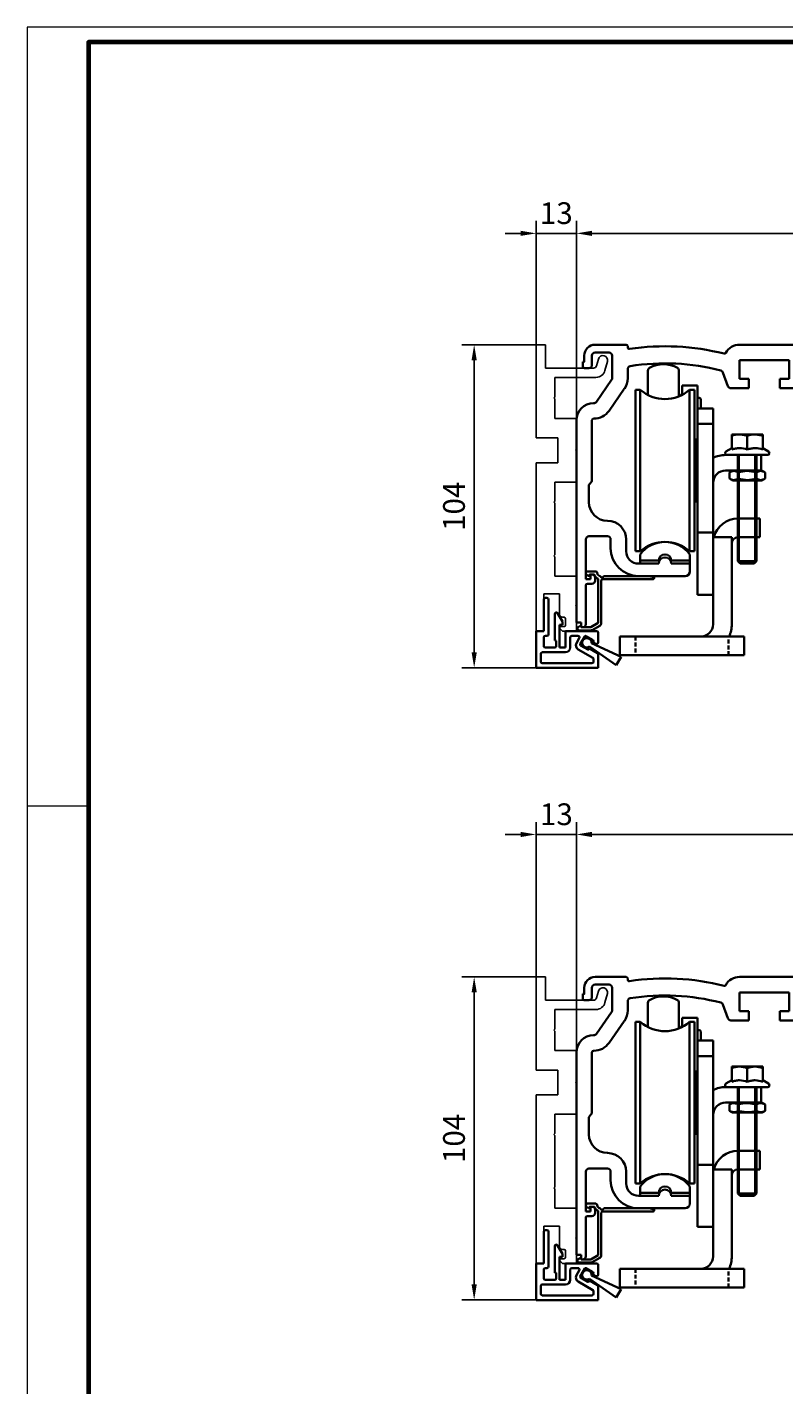
# Model space of a CAD drawing. Units: millimetres. Extents: x 0 to 1189, y -7004 to 0.
# Drawn here: x 0 to 244, y -4200 to -3762 of the extents above; entities that cross this region are included whole.
import ezdxf

# ---------------------------------------------------------------- set-up
doc = ezdxf.new("R2010")
doc.units = ezdxf.units.MM
doc.linetypes.add('BLOCK 17502201150 Laufwagen SA Green$0$HIDDEN', pattern=[1.905, 1.27, -0.635])
for name, color, linetype in [('01_ZRahmen', 7, 'Continuous'), ('BLOCK 17504101150 Blendenhalter SA$0$Konstruktion', 31, 'Continuous'), ('BLOCK 25505000120 Antriebsprofil$0$Konstruktion', 31, 'Continuous'), ('BLOCK 325464-XX-1-20 Montageplatte$0$325464', 3, 'Continuous'), ('BLOCK_25832900140_Zusatzprofil Antrieb$0$BLOCK_25832900140_Zusatzprofil Antrieb', 253, 'Continuous'), ('Konstruktion', 31, 'Continuous'), ('Mass', 7, 'Continuous'), ('XREF Pro Green HP Montageplatte 100mm$0$Duenn', 7, 'Continuous')]:
    doc.layers.add(name, color=color, linetype=linetype)
doc.layers.add('XREF ANTRIEB Green$0$Konstruktion', color=7, linetype='Continuous', true_color=0xffbf7f)
doc.styles.add('Bemassungstext (DORMA)', font='isocpeur.ttf')
doc.dimstyles.new('DORMA_M', dxfattribs={"dimtxt": 3.5, "dimasz": 2.5, "dimexe": 2, "dimexo": 0, "dimgap": 1.5, "dimtad": 1, "dimdec": 8, "dimtxsty": 'Bemassungstext (DORMA)', "dimcen": 0.1, "dimclrt": 256, "dimadec": 8, "dimazin": 2, "dimtfac": 1, "dimtdec": 8, "dimtmove": 0, "dimatfit": 3, "dimfxl": 1, "dimtolj": 1, "dimarcsym": 0})

# ---------------------------------------------------------------- blocks, each defined once
blk = doc.blocks.new('DIN A0_ZRahmen')
at = {"layer": '01_ZRahmen', "color": 1, "lineweight": 20}
blk.add_line((0, 589.8), (19.8, 589.8), dxfattribs=at)
blk.add_lwpolyline([(1188.6, 0), (1188.6, 840.6), (0, 840.6), (0, 0)], close=True, dxfattribs=at)
at = {"layer": '01_ZRahmen', "lineweight": 70}
blk.add_lwpolyline([(1183.8, 4.8), (1183.8, 835.8), (19.8, 835.8), (19.8, 4.8)], close=True, dxfattribs=at)
blk = doc.blocks.new('*D66')
at = {"layer": 'Defpoints', "color": 0, "transparency": 16777216}
for p in [(176.88, -3828.8), (356.88, -3865.67), (176.88, -3888.42)]:
    blk.add_point(p, dxfattribs=at)
at = {"layer": 'Mass', "color": 0, "lineweight": -2, "transparency": 16777216}
for p, q in [((176.88, -3888.42), (176.88, -3824.8)), ((356.88, -3865.67), (356.88, -3824.8)), ((351.88, -3828.8), (181.88, -3828.8))]:
    blk.add_line(p, q, dxfattribs=at)
at = {"layer": 'Mass', "color": 0, "transparency": 16777216}
for points in [[(181.88, -3827.97), (181.88, -3829.63), (176.88, -3828.8)], [(351.88, -3827.97), (351.88, -3829.63), (356.88, -3828.8)]]:
    blk.add_solid(points, dxfattribs=at)
at = {"layer": 'Mass', "transparency": 16777216, "insert": (266.88, -3822.3), "char_height": 7, "attachment_point": 5, "style": 'Bemassungstext (DORMA)'}
blk.add_mtext('\\A1;180', dxfattribs=at)
blk = doc.blocks.new('*D67')
at = {"layer": 'Defpoints', "color": 0, "transparency": 16777216}
for p in [(176.88, -4022.37), (356.88, -4069.25), (176.88, -4092)]:
    blk.add_point(p, dxfattribs=at)
at = {"layer": 'Mass', "color": 0, "lineweight": -2, "transparency": 16777216}
for p, q in [((176.88, -4092), (176.88, -4018.37)), ((351.88, -4022.37), (181.88, -4022.37)), ((356.88, -4069.25), (356.88, -4018.37))]:
    blk.add_line(p, q, dxfattribs=at)
at = {"layer": 'Mass', "color": 0, "transparency": 16777216}
for points in [[(181.88, -4021.54), (181.88, -4023.21), (176.88, -4022.37)], [(351.88, -4021.54), (351.88, -4023.21), (356.88, -4022.37)]]:
    blk.add_solid(points, dxfattribs=at)
at = {"layer": 'Mass', "transparency": 16777216, "insert": (266.88, -4015.87), "char_height": 7, "attachment_point": 5, "style": 'Bemassungstext (DORMA)'}
blk.add_mtext('\\A1;180', dxfattribs=at)
blk = doc.blocks.new('BLOCK 25505000120 Antriebsprofil$0$25505000120 Antriebsprofil')
at = {"color": 5, "linetype": 'Continuous', "lineweight": 35}
for p, q in [((2.5, -3.5), (2.5, -5.5)), ((5, -6.5), (5, -3.5)), ((16, 0), (6, 0)), ((6, -2.5), (10.5, -2.5)), ((11.5, -3.5), (11.5, -10.77)), ((16.5, -0.85), (16.5, -0.5)), ((166.7, 0), (52.5, 0)), ((74.5, -6.5), (74.5, -4)), ((74.5, -4), (77.7, -4)), ((77.7, -4), (77.7, -8.5)), ((81.7, -6.2), (81.7, -3.5)), ((81.7, -3.5), (94.7, -3.5)), ((94.7, -3.5), (95.7, -2.5)), ((95.7, -2.5), (155.5, -2.5)), ((155.5, -2.5), (155.5, -5.2)), ((158.5, -5.6), (158.5, -3)), ((159.5, -2), (161.7, -2)), ((162, -2.3), (162, -3.2)), ((162.3, -3.5), (163, -3.5)), ((163, -3.5), (166.26, -2.63)), ((167, -1.66), (167, -0.3)), ((2.5, -5.5), (2, -5.5)), ((2, -5.5), (2, -7)), ((2.5, -7.5), (4, -7.5)), ((16.5, -10.77), (16.5, -7.86)), ((52.5, -11), (52.5, -5)), ((52.5, -5), (68.5, -5)), ((68.5, -5), (68.5, -11)), ((72.5, -11), (72.5, -6.5)), ((72.5, -6.5), (74.5, -6.5)), ((84.2, -6.2), (81.7, -6.2)), ((81.7, -9.5), (84.2, -7)), ((84.2, -7), (84.2, -6.2)), ((155.5, -5.2), (153, -5.2)), ((153, -5.2), (153, -6.5)), ((159.69, -7.21), (158.79, -6.31)), ((166.5, -7.5), (160.4, -7.5)), ((167, -9), (167, -8)), ((11.32, -11.35), (6.4, -18.37)), ((47.14, -8.9), (48.76, -13.34)), ((55.5, -11), (52.5, -11)), ((55.5, -14), (55.5, -11)), ((68.5, -11), (65.5, -11)), ((65.5, -11), (65.5, -14)), ((74.5, -11), (72.5, -11)), ((74.5, -12), (74.5, -11)), ((78.7, -9.5), (81.7, -9.5)), ((160, -9.5), (166.5, -9.5)), ((10.49, -21.24), (15.41, -14.21)), ((49.7, -14), (55.5, -14)), ((65.5, -14), (72.5, -14)), ((5.58, -18.8), (5.5, -18.8)), ((0, -24.3), (0, -89.5)), ((5, -43.79), (5, -24.3)), ((5.5, -23.8), (5.58, -23.8)), ((4, -50.7), (4, -45.21)), ((4.15, -44.85), (4.85, -44.15)), ((3, -75.5), (3, -62.7)), ((4, -61.7), (10, -61.7)), ((11, -62.7), (11, -65.5)), ((16, -66.5), (16, -62.7)), ((5, -74), (4.5, -74)), ((4.5, -74), (4.5, -75.5)), ((26.5, -70.5), (20, -70.5)), ((36.5, -70.5), (30.5, -70.5)), ((36.5, -73), (36.5, -70.5)), ((4.5, -75.5), (3, -75.5)), ((3, -90), (3, -77.5)), ((3.5, -77), (5, -77)), ((6, -76), (6, -75)), ((20, -74.5), (35, -74.5)), ((0, -89.5), (1.5, -89.5)), ((1.5, -89.5), (1.5, -91)), ((1.5, -91), (2, -91))]:
    blk.add_line(p, q, dxfattribs=at)
for centre, radius, start, end in [((6, -3.5), 3.5, 90, 180), ((16, -0.5), 0.5, 0, 90), ((52.5, -5), 5, 89.9473, 151.6651), ((166.7, -0.3), 0.3, 0, 90), ((6, -3.5), 1, 90, 180), ((10.5, -3.5), 1, 0, 90), ((17, -0.85), 0.5, 180, 278.4784), ((28.5, -78), 77.5, 75.7811, 98.4784), ((47.66, -2.39), 0.5, 255.7811, 331.6651), ((159.5, -3), 1, 90, 180), ((161.7, -2.3), 0.3, 0, 90), ((162.3, -3.2), 0.3, 180, 270), ((166, -1.66), 1, 285, 0), ((2.5, -7), 0.5, 180, 270), ((4, -6.5), 1, 270, 0), ((17.5, -7.86), 1, 98.9127, 180), ((28.5, -78), 72, 75.5606, 98.9127), ((46.2, -9.24), 1, 20, 75.5606), ((78.7, -8.5), 1, 180, 270), ((143.39, -38.59), 33.5, 60.2731, 73.3269), ((159.5, -5.6), 1, 180, 225), ((160.4, -6.5), 1, 225, 270), ((166.5, -8), 0.5, 0, 90), ((10.5, -10.77), 1, 325, 0), ((10.5, -10.77), 6, 325, 0), ((72.5, -12), 2, 270, 0), ((166.5, -9), 0.5, 270, 0), ((49.7, -13), 1, 200, 270), ((5.5, -24.3), 5.5, 90, 180), ((5.58, -17.8), 1, 270, 325), ((5.58, -17.8), 6, 270, 325), ((5.5, -24.3), 0.5, 90, 180), ((4.5, -45.21), 0.5, 135, 180), ((4.5, -43.79), 0.5, 315, 0), ((10, -50.7), 6, 180, 270), ((10, -62.7), 6, 0, 90), ((4, -62.7), 1, 90, 180), ((10, -62.7), 1, 0, 90), ((20, -65.5), 9, 180, 270), ((20, -66.5), 4, 180, 270), ((28.5, -70.5), 2, 0, 180), ((5, -75), 1, 0, 90), ((35, -73), 1.5, 270, 0), ((3.5, -77.5), 0.5, 90, 180), ((5, -76), 1, 270, 0), ((2, -90), 1, 270, 0)]:
    blk.add_arc(centre, radius, start, end, dxfattribs=at)
blk = doc.blocks.new('BLOCK 25505000120 Antriebsprofil$0$18409101120 Daemmlage')
at = {"color": 5, "linetype": 'Continuous', "lineweight": 35}
for p, q in [((-8, -1), (-8, -2)), ((-2, -1), (-8, -1)), ((-8, -2), (-2, -2)), ((8, -1), (2, -1)), ((2, -2), (8, -2)), ((8, -2), (8, -1))]:
    blk.add_line(p, q, dxfattribs=at)
for centre in [(0, -1), (0, -2)]:
    blk.add_arc(centre, 2, 0, 180, dxfattribs=at)
blk = doc.blocks.new('BLOCK 25505000120 Antriebsprofil$0$17515100120 Laufprofil')
at = {"color": 5, "linetype": 'Continuous', "lineweight": 35}
for p, q in [((-8, 0), (-8, -2)), ((8, -2), (8, 0)), ((-8, -2), (-2, -2)), ((2, -2), (8, -2))]:
    blk.add_line(p, q, dxfattribs=at)
for centre, radius, start, end in [((0, -6), 10, 36.8699, 143.1301), ((0, -2), 2, 0, 180)]:
    blk.add_arc(centre, radius, start, end, dxfattribs=at)
blk = doc.blocks.new('BLOCK 25505000120 Antriebsprofil$0$255060-01-1-20_LS-Abdeckung')
at = {"color": 5, "linetype": 'Continuous', "lineweight": 35}
for p, q in [((1.5, 17.5), (1.5, 17.34)), ((4.7, 18), (2, 18)), ((1.77, 16.9), (2.41, 16.56)), ((2.7, 16.73), (2.7, 16.9)), ((2.8, 17), (4.19, 17)), ((5.5, 15.56), (5.5, 1.39)), ((6.5, 1.39), (6.5, 15)), ((7, 15.5), (23.2, 15.5)), ((21.99, 16.5), (7.44, 16.5)), ((23.43, 16.12), (22.01, 16.5)), ((23.5, 15.8), (23.5, 16.02)), ((-0.29, 0.44), (-0.93, 0.1)), ((0, 0.1), (0, 0.27)), ((3.1, 0), (0.1, 0)), ((5.5, 1.39), (3.1, 0)), ((3.6, -0.87), (6, 0.52)), ((-1.2, -0.34), (-1.2, -0.5)), ((-0.7, -1), (3.1, -1))]:
    blk.add_line(p, q, dxfattribs=at)
for centre, radius, start, end in [((2, 17.5), 0.5, 90, 180), ((4.7, 17.5), 0.5, 0, 90), ((6.2, 17.5), 1, 180, 258.8651), ((2, 17.34), 0.5, 180, 242), ((2.5, 16.73), 0.2, 242, 0), ((2.8, 16.9), 0.1, 90, 180), ((4.19, 16.9), 0.1, 16.6015, 90), ((6.2, 17.5), 2, 196.6015, 247.6073), ((5.4, 15.56), 0.1, 0, 67.6073), ((5.95, 16.22), 0.3, 20.1458, 78.8651), ((6.7, 16.5), 0.5, 200.1458, 337.9757), ((7, 15), 0.5, 90, 180), ((7.44, 16.2), 0.3, 90, 157.9757), ((21.99, 16.4), 0.1, 75, 90), ((23.2, 15.8), 0.3, 270, 0), ((23.4, 16.02), 0.1, 0, 75), ((-0.7, -0.34), 0.5, 118, 180), ((-0.2, 0.27), 0.2, 0, 118), ((0.1, 0.1), 0.1, 180, 270), ((5.5, 1.39), 1, 300, 0), ((-0.7, -0.5), 0.5, 180, 270), ((3.1, 0), 1, 270, 300)]:
    blk.add_arc(centre, radius, start, end, dxfattribs=at)
blk = doc.blocks.new('BLOCK 25505000120 Antriebsprofil')
for name, p in [('BLOCK 25505000120 Antriebsprofil$0$17515100120 Laufprofil', (28.5, -67.5)), ('BLOCK 25505000120 Antriebsprofil$0$18409101120 Daemmlage', (28.5, -68.5)), ('BLOCK 25505000120 Antriebsprofil$0$255060-01-1-20_LS-Abdeckung', (1.5, -91))]:
    blk.add_blockref(name, p)
at = {"layer": 'BLOCK 25505000120 Antriebsprofil$0$Konstruktion'}
blk.add_blockref('BLOCK 25505000120 Antriebsprofil$0$25505000120 Antriebsprofil', (0, 0), dxfattribs=at)
blk = doc.blocks.new('BLOCK 17504101150 Blendenhalter SA$0$17504101150 Blendenhalter SA')
at = {"color": 5, "linetype": 'Continuous', "lineweight": 35}
for p, q in [((0.15, 2.5), (0.15, 0)), ((1.87, 2.5), (0.15, 2.5)), ((1.87, 0), (0.15, 0)), ((1.87, 2.5), (3.77, 2.5)), ((3.77, 0), (1.87, 0)), ((16.8, 2.5), (3.77, 2.5)), ((16.8, 0), (3.77, 0)), ((17.99, 3.03), (17.3, 2.63)), ((19.24, 0.87), (18.55, 0.47)), ((22.64, 3.5), (19.74, 3.5)), ((22.64, 1), (19.74, 1)), ((22.64, 3.5), (46.09, 3.5)), ((24.64, -0.63), (24.64, 3.18)), ((36.4, 3.7), (36.2, 3.5)), ((36.4, 3.7), (40.9, 3.7)), ((41.1, 3.5), (40.9, 3.7)), ((46.09, 3.5), (56.69, 3.5)), ((56.69, 3.5), (70.65, 3.5)), ((61.4, 3.7), (61.2, 3.5)), ((61.4, 3.7), (65.9, 3.7)), ((66.1, 3.5), (65.9, 3.7)), ((68.65, 3.18), (68.65, -2.5)), ((71.65, 3.5), (70.65, 3.5)), ((71.65, 1), (70.65, 1)), ((71.65, 3.5), (73.65, 3.5)), ((73.65, 1), (71.65, 1)), ((73.65, 3.5), (73.65, 1)), ((82.15, -3.5), (69.65, -3.5)), ((26.46, -5.71), (48.33, -32.29)), ((72.62, -10.45), (63.51, -29.13)), ((73.96, -9.99), (75.16, -10.58)), ((74.39, -16.29), (75.69, -11.75)), ((81.36, -11.57), (79.58, -17.77)), ((84.75, -11.92), (82.76, -10.95)), ((83.97, -17.62), (85.27, -13.09)), ((90.15, -17.13), (90.15, -11.5)), ((90.94, -17.16), (92.38, -17.86)), ((66.1, -74.03), (92.84, -19.2)), ((89.54, -17.79), (89.16, -19.11)), ((73.5, -24.66), (73.93, -24.94)), ((73.93, -24.94), (81.28, -29.74)), ((75.02, -23.26), (74.6, -22.98)), ((75.02, -23.26), (82.37, -28.06)), ((90.15, -68.17), (90.15, -24.71)), ((73.94, -29.2), (67.48, -42.44)), ((81.28, -29.74), (81.7, -30.02)), ((82.8, -28.34), (82.37, -28.06)), ((72.16, -44.72), (78.61, -31.48)), ((50.15, -37.37), (50.15, -56.53)), ((59.42, -36.5), (58.86, -36.5)), ((58.86, -38.5), (59.42, -38.5)), ((59.42, -36.5), (62.88, -36.5)), ((59.42, -38.5), (62.88, -38.5)), ((63.44, -36.5), (62.88, -36.5)), ((62.88, -38.5), (63.44, -38.5)), ((56.31, -43.9), (46.32, -64.38)), ((43.69, -69.77), (45.45, -66.18)), ((63.18, -79.28), (43.69, -69.77)), ((64.93, -75.68), (45.45, -66.18)), ((89.56, -69.59), (85.74, -73.41)), ((50.15, -72.92), (50.15, -83.5)), ((77.15, -73.5), (77.15, -82.5)), ((79.82, -72.5), (78.15, -72.5)), ((81.56, -73.41), (81.24, -73.09)), ((84.32, -74), (82.98, -74)), ((65.22, -75.82), (65.22, -75.83)), ((73.8, -83.84), (66.47, -76.76)), ((71.02, -86.71), (63.69, -79.64)), ((81.24, -82.91), (81.56, -82.59)), ((82.98, -82), (84.32, -82)), ((85.74, -82.59), (89.56, -86.41)), ((75.24, -85.22), (72.46, -88.1)), ((78.15, -83.5), (79.82, -83.5)), ((56.15, -89.5), (89.15, -89.5)), ((90.15, -88.5), (90.15, -87.83))]:
    blk.add_line(p, q, dxfattribs=at)
at = {"color": 5, "linetype": 'Continuous'}
blk.add_line((63.47, -79.42), (43.69, -69.77), dxfattribs=at)
at = {"color": 5, "linetype": 'Continuous', "lineweight": 35, "flags": 128}
for points in [[(46.32, -64.38), (46.15, -64.73), (45.99, -65.07), (45.84, -65.38), (45.7, -65.65), (45.59, -65.88), (45.51, -66.04), (45.46, -66.14), (45.45, -66.18)], [(65.22, -75.82), (65.24, -75.79), (65.29, -75.69), (65.37, -75.52), (65.48, -75.3), (65.61, -75.02), (65.76, -74.71), (65.93, -74.38), (66.1, -74.03)], [(64.93, -75.68), (65.04, -75.74), (65.14, -75.78), (65.2, -75.81), (65.22, -75.82)], [(72.46, -88.1), (72.43, -88.08), (72.35, -88), (72.22, -87.87), (72.04, -87.69), (71.82, -87.48), (71.57, -87.24), (71.3, -86.98), (71.02, -86.71)], [(73.8, -83.84), (74.08, -84.11), (74.35, -84.37), (74.6, -84.61), (74.81, -84.82), (74.99, -84.99), (75.13, -85.12), (75.21, -85.2), (75.24, -85.22)]]:
    blk.add_lwpolyline(points, dxfattribs=at)
at = {"color": 5, "linetype": 'Continuous', "lineweight": 35}
for centre, radius in [((57.15, -16), 2.75), ((77.15, -57.5), 2.5), ((57.15, -83.5), 2.75)]:
    blk.add_circle(centre, radius, dxfattribs=at)
for centre, radius, start, end in [((16.8, 3.5), 1, 270, 300), ((16.8, 3.5), 3.5, 270, 300), ((19.74, 0), 3.5, 90, 120), ((19.74, 0), 1, 90, 120), ((32.64, -0.63), 8, 197.2214, 219.4521), ((69.65, -2.5), 1, 210, 270), ((82.15, -11.5), 8, 0, 90), ((73.52, -10.89), 1, 64, 154), ((74.73, -11.48), 1, 344, 64), ((82.32, -11.84), 1, 64, 164), ((84.31, -12.82), 1, 344, 64), ((76.98, -17.03), 2.7, 164, 344), ((90.5, -18.06), 1, 64, 164), ((78.15, -26.5), 5, 338.3793, 135.3054), ((86.57, -18.37), 2.7, 164, 344), ((91.94, -18.76), 1, 334, 64), ((78.15, -26.5), 5, 158.3793, 315.3054), ((78.15, -26.5), 4.5, 159.682, 314.0028), ((78.15, -26.5), 4.5, 339.682, 134.0028), ((68.01, -31.33), 5, 154, 209.2498), ((42.15, -37.37), 8, 0, 39.4521), ((59.28, -36.21), 5, 278.7502, 29.2498), ((61.15, -37.5), 2.5, 23.5782, 156.4218), ((61.15, -37.5), 2.5, 203.5782, 336.4218), ((61.15, -37.5), 2, 30, 150), ((61.15, -37.5), 2, 210, 330), ((60.8, -46.1), 5, 98.7502, 154), ((69.82, -43.58), 2.6, 154, 334), ((88.15, -68.17), 2, 315, 0), ((78.15, -73.5), 1, 90, 180), ((79.82, -74.5), 2, 45, 90), ((82.98, -72), 2, 225, 270), ((84.32, -72), 2, 270, 315), ((62.3, -81.08), 6, 46, 64), ((62.3, -81.08), 2, 46, 64), ((78.15, -82.5), 1, 180, 270), ((79.82, -81.5), 2, 270, 315), ((82.98, -84), 2, 90, 135), ((84.32, -84), 2, 45, 90), ((56.15, -83.5), 6, 180, 270), ((88.15, -87.83), 2, 0, 45), ((89.15, -88.5), 1, 270, 0)]:
    blk.add_arc(centre, radius, start, end, dxfattribs=at)
at = {"color": 5, "linetype": 'Continuous'}
for centre, radius, start, end in [((76.98, -17.03), 2.7, 164, 344), ((86.57, -18.37), 2.7, 164, 344), ((69.82, -43.58), 2.6, 154, 334)]:
    blk.add_arc(centre, radius, start, end, dxfattribs=at)
at = {"color": 5, "linetype": 'Continuous', "lineweight": 35}
for points, knots in [([(22.64, 3.5), (22.77, 3.5), (22.9, 3.5), (23.16, 3.5), (23.29, 3.5), (23.53, 3.5), (23.65, 3.49), (23.87, 3.49), (23.97, 3.48), (24.25, 3.46), (24.4, 3.43), (24.54, 3.36), (24.58, 3.33), (24.63, 3.26), (24.64, 3.23), (24.64, 3.18)], [0, 0, 0, 0, 0.125, 0.125, 0.25, 0.25, 0.375, 0.375, 0.5, 0.5, 0.75, 0.75, 0.875, 0.875, 1, 1, 1, 1]), ([(24.64, 0.46), (24.64, 0.53), (24.63, 0.59), (24.58, 0.7), (24.55, 0.75), (24.46, 0.83), (24.4, 0.86), (24.26, 0.92), (24.18, 0.94), (23.9, 0.98), (23.67, 0.99), (23.3, 1), (23.17, 1), (22.91, 1), (22.77, 1), (22.64, 1)], [0, 0, 0, 0, 0.125, 0.125, 0.25, 0.25, 0.375, 0.375, 0.5, 0.5, 0.75, 0.75, 0.875, 0.875, 1, 1, 1, 1]), ([(68.65, 3.18), (68.65, 3.23), (68.66, 3.26), (68.71, 3.33), (68.75, 3.35), (68.84, 3.4), (68.9, 3.42), (69.05, 3.45), (69.13, 3.46), (69.41, 3.49), (69.63, 3.5), (70, 3.5), (70.12, 3.5), (70.38, 3.5), (70.52, 3.5), (70.65, 3.5)], [0, 0, 0, 0, 0.125, 0.125, 0.25, 0.25, 0.375, 0.375, 0.5, 0.5, 0.75, 0.75, 0.875, 0.875, 1, 1, 1, 1]), ([(70.65, 1), (70.51, 1), (70.38, 1), (70.12, 1), (69.99, 1), (69.74, 0.99), (69.62, 0.99), (69.4, 0.98), (69.3, 0.97), (69.02, 0.92), (68.88, 0.87), (68.74, 0.75), (68.7, 0.7), (68.66, 0.59), (68.65, 0.53), (68.65, 0.46)], [0, 0, 0, 0, 0.125, 0.125, 0.25, 0.25, 0.375, 0.375, 0.5, 0.5, 0.75, 0.75, 0.875, 0.875, 1, 1, 1, 1]), ([(24.64, -0.63), (24.64, -1.02), (24.67, -1.41), (24.78, -2.2), (24.88, -2.61), (25, -3)], [0, 0, 0, 0, 0.5, 0.5, 1, 1, 1, 1]), ([(73.5, -24.66), (73.61, -24.41), (73.84, -23.91), (74.24, -23.36), (74.51, -23.07), (74.6, -22.98)], [0, 0, 0, 0, 0.405017, 0.821787, 1, 1, 1, 1]), ([(82.8, -28.34), (82.69, -28.59), (82.46, -29.09), (82.06, -29.64), (81.79, -29.93), (81.7, -30.02)], [0, 0, 0, 0, 0.405016, 0.821786, 1, 1, 1, 1]), ([(58.86, -38.5), (58.77, -38.23), (58.6, -37.7), (58.67, -37), (58.81, -36.62), (58.86, -36.5)], [0, 0, 0, 0, 0.407969, 0.815965, 1, 1, 1, 1]), ([(63.44, -36.5), (63.53, -36.77), (63.7, -37.3), (63.63, -38), (63.49, -38.38), (63.44, -38.5)], [0, 0, 0, 0, 0.407968, 0.815963, 1, 1, 1, 1])]:
    blk.add_open_spline(points, degree=3, knots=knots, dxfattribs=at)
blk.add_open_spline([(68.78, -3), (68.7, -2.85), (68.65, -2.68), (68.65, -2.5)], degree=3, dxfattribs=at)
blk = doc.blocks.new('BLOCK 17504101150 Blendenhalter SA')
at = {"layer": 'BLOCK 17504101150 Blendenhalter SA$0$Konstruktion'}
blk.add_blockref('BLOCK 17504101150 Blendenhalter SA$0$17504101150 Blendenhalter SA', (0, 0), dxfattribs=at)
blk = doc.blocks.new('BLOCK 17502201150 Laufwagen SA Green$0$17502201150 Laufwagen SA')
at = {"color": 5, "linetype": 'Continuous', "lineweight": 35}
for p, q in [((-5.5, 47.33), (-5.5, 55.16)), ((4.5, 55.16), (4.5, 46.88)), ((-7.94, 49), (-9.5, 49)), ((-9.5, 23), (-9.5, 49)), ((-7.94, 23), (-7.94, 49)), ((10.5, 50.37), (5.5, 50.37)), ((5.5, 50.37), (5.5, 47.33)), ((9.5, 49), (7.94, 49)), ((7.94, 23), (7.94, 49)), ((9.5, 23), (9.5, 49)), ((10.5, 50.37), (10.5, 47.67)), ((5, 47.39), (4.5, 47.39)), ((5.2, 47.19), (5, 47.39)), ((5, 47.09), (5, 47.39)), ((10.5, 47.67), (10.5, 43)), ((11, 46.39), (10.5, 46.39)), ((11.5, 45.89), (11.5, 43)), ((10.5, 43), (15.5, 43)), ((10.5, 41.54), (10.5, 43)), ((10.5, 41.54), (10.5, 38.29)), ((15.5, 43), (15.5, 41.54)), ((15.5, 41.54), (15.5, 38.29)), ((10.5, 38), (10.5, 38.29)), ((10.5, 38), (15.5, 38)), ((10.5, 33), (10.5, 38)), ((15.5, 38.29), (15.5, 38)), ((15.5, 38), (15.5, 33)), ((10, 33), (9.5, 33)), ((10.5, 32.5), (10, 33)), ((10, 13), (10, 33)), ((10.5, 33), (10.5, 4)), ((15.5, 33), (15.5, 4)), ((19.5, 28), (30, 28)), ((30, 28), (31, 28)), ((31, 28), (31, 23)), ((-9.5, -3), (-9.5, 23)), ((-7.94, -3), (-7.94, 23)), ((7.94, -3), (7.94, 23)), ((9.5, -3), (9.5, 23)), ((19.5, 23), (30, 23)), ((31, 23), (30, 23)), ((10, 13), (10.5, 13.5)), ((9.5, 13), (10, 13)), ((10.5, 3), (10.5, 4)), ((15.5, 3), (10.5, 3)), ((10.5, -2), (10.5, 3)), ((15.5, 4), (15.5, 3)), ((15.5, 3), (15.5, -2)), ((-9.5, -3), (-7.94, -3)), ((7.94, -3), (9.5, -3)), ((10.5, -2), (10.5, -12)), ((15.5, -2), (15.5, -12)), ((10.5, -17), (10.5, -12)), ((15.5, -12), (15.5, -17)), ((15.5, -17), (10.5, -17))]:
    blk.add_line(p, q, dxfattribs=at)
for centre, radius, start, end in [((-0.5, 48.24), 9, 60, 120), ((-4.5, 55.16), 1, 120, 180), ((3.5, 55.16), 1, 0, 60), ((0, 58), 12, 228.5904, 311.4096), ((11, 45.89), 0.5, 0, 90), ((19.5, 19), 9, 90, 116.3878), ((19.5, 19), 4, 90, 180), ((0, -12), 12, 48.5904, 131.4096)]:
    blk.add_arc(centre, radius, start, end, dxfattribs=at)
blk = doc.blocks.new('BLOCK 17502201150 Laufwagen SA Green$0$05228401330 Stellschraube Justierbügel')
at = {"color": 5, "linetype": 'Continuous', "lineweight": 35}
for p, q in [((-5, 6.6), (-2.5, 6.6)), ((-5, 6.15), (-5, 1.76)), ((-2.5, 6.6), (2.5, 6.6)), ((0, 6.15), (0, 1.76)), ((2.5, 6.6), (5, 6.6)), ((5, 6.15), (5, 1.76)), ((-7.1, 0.7), (-7.1, 0.5)), ((-5, 2.2), (-6.85, 1.13)), ((6.61, 0), (-6.6, 0)), ((-3, 0), (-3, -34.25)), ((3, -34.25), (3, 0)), ((6.85, 1.13), (5, 2.2)), ((7.1, 0.5), (7.1, 0.7)), ((-3, -34.25), (-2.25, -35)), ((-3, -34.25), (3, -34.25)), ((2.25, -35), (3, -34.25)), ((2.25, -35), (-2.25, -35))]:
    blk.add_line(p, q, dxfattribs=at)
at = {"color": 5, "linetype": 'Continuous', "lineweight": 18}
for p, q in [((-2.45, -34.8), (-2.45, 0)), ((2.45, -34.8), (2.45, 0))]:
    blk.add_line(p, q, dxfattribs=at)
at = {"color": 5, "linetype": 'Continuous', "lineweight": 35}
for centre, start, end in [((-6.6, 0.7), 120, 180), ((-6.6, 0.5), 180, 270), ((6.61, 0.5), 270, 0), ((6.61, 0.7), 0, 60)]:
    blk.add_arc(centre, 0.495, start, end, dxfattribs=at)
for points in [[(-5, 6.15), (-4.18, 6.43), (-3.35, 6.6), (-2.5, 6.6)], [(0, 6.15), (0.82, 6.43), (1.65, 6.6), (2.5, 6.6)]]:
    blk.add_open_spline(points, degree=3, dxfattribs=at)
for points, knots in [([(-5, 6.15), (-5, 6.29), (-5, 6.4), (-5, 6.56), (-5, 6.6), (-5, 6.6)], [0, 0, 0, 0, 0.5, 0.5, 1, 1, 1, 1]), ([(-2.5, 6.6), (-2.29, 6.6), (-2.07, 6.59), (-1.65, 6.55), (-1.44, 6.52), (-0.82, 6.4), (-0.41, 6.29), (0, 6.15)], [0, 0, 0, 0, 0.25, 0.25, 0.5, 0.5, 1, 1, 1, 1]), ([(2.5, 6.6), (2.71, 6.6), (2.93, 6.59), (3.35, 6.55), (3.56, 6.52), (4.18, 6.4), (4.59, 6.29), (5, 6.15)], [0, 0, 0, 0, 0.25, 0.25, 0.5, 0.5, 1, 1, 1, 1]), ([(5, 6.15), (5, 6.29), (5, 6.4), (5, 6.56), (5, 6.6), (5, 6.6)], [0, 0, 0, 0, 0.5, 0.5, 1, 1, 1, 1]), ([(0, 1.76), (-0.82, 2.03), (-1.65, 2.2), (-2.71, 2.2), (-2.92, 2.19), (-3.34, 2.15), (-3.55, 2.12), (-4.18, 2), (-4.59, 1.89), (-5, 1.76)], [0, 0, 0, 0, 0.5, 0.5, 0.625, 0.625, 0.75, 0.75, 1, 1, 1, 1]), ([(5, 1.76), (4.18, 2.03), (3.35, 2.2), (2.29, 2.2), (2.08, 2.19), (1.66, 2.15), (1.45, 2.12), (0.82, 2), (0.41, 1.89), (0, 1.76)], [0, 0, 0, 0, 0.5, 0.5, 0.625, 0.625, 0.75, 0.75, 1, 1, 1, 1])]:
    blk.add_open_spline(points, degree=3, knots=knots, dxfattribs=at)
blk = doc.blocks.new('BLOCK 17502201150 Laufwagen SA Green$0$050019-03-3-30_6kt_Mutter_M6_STGALZN_DIN439')
at = {"color": 5, "linetype": 'Continuous', "lineweight": 35}
for p, q in [((0, -4.77), (0, 4.77)), ((0, 4.77), (0.02, 4.77)), ((0.6, 5.77), (0.02, 4.77)), ((0.02, -4.77), (0.02, 4.77)), ((2.62, 5.77), (0.6, 5.77)), ((2.62, 5.77), (3.2, 4.77)), ((3.2, 4.77), (3.2, -4.77)), ((2.62, 2.89), (0.6, 2.89)), ((2.62, -2.89), (0.6, -2.89)), ((0, -4.77), (0.02, -4.77)), ((0.02, -4.77), (0.6, -5.77)), ((2.62, -5.77), (0.6, -5.77)), ((2.62, -5.77), (3.2, -4.77))]:
    blk.add_line(p, q, dxfattribs=at)
for points in [[(0.6, 2.89), (0.33, 3.36), (0.15, 3.84), (0.15, 4.45), (0.16, 4.57), (0.2, 4.82), (0.23, 4.94), (0.35, 5.3), (0.46, 5.54), (0.6, 5.77)], [(2.62, 5.77), (2.89, 5.3), (3.07, 4.82), (3.07, 4.21), (3.06, 4.09), (3.02, 3.84), (2.99, 3.72), (2.87, 3.36), (2.76, 3.12), (2.62, 2.89)], [(0.6, -2.89), (0.33, -1.94), (0.15, -0.99), (0.15, 0.24), (0.16, 0.49), (0.2, 0.97), (0.23, 1.22), (0.35, 1.94), (0.46, 2.41), (0.6, 2.89)], [(2.62, 2.89), (2.89, 1.94), (3.07, 0.99), (3.07, -0.24), (3.06, -0.49), (3.02, -0.97), (2.99, -1.22), (2.87, -1.94), (2.76, -2.41), (2.62, -2.89)], [(0.6, -5.77), (0.33, -5.3), (0.15, -4.82), (0.15, -4.21), (0.16, -4.09), (0.2, -3.84), (0.23, -3.72), (0.35, -3.36), (0.46, -3.12), (0.6, -2.89)], [(2.62, -2.89), (2.89, -3.36), (3.07, -3.84), (3.07, -4.45), (3.06, -4.57), (3.02, -4.82), (2.99, -4.94), (2.87, -5.3), (2.76, -5.54), (2.62, -5.77)]]:
    blk.add_open_spline(points, degree=3, knots=[0, 0, 0, 0, 0.5, 0.5, 0.625, 0.625, 0.75, 0.75, 1, 1, 1, 1], dxfattribs=at)
blk = doc.blocks.new('BLOCK 17502201150 Laufwagen SA Green$0$17502301140 Justierbügel SA')
at = {"color": 5, "linetype": 'Continuous', "lineweight": 35}
for p, q in [((-15, 0), (-15, 6)), ((-15, 6), (-11, 6)), ((-11, 6), (-8, 6)), ((-11, 0), (-15, 0)), ((-11, 0), (-8, 0)), ((-6, 0), (0, 0)), ((-6, -4), (-6, 0)), ((0, 0), (0, -4)), ((-6, -28), (-6, -4)), ((0, -28), (0, -4)), ((-10, -38), (-10, -32)), ((-10, -32), (-6, -32)), ((-6, -32), (26, -32)), ((26, -32), (30, -32)), ((30, -32), (30, -38)), ((-6, -38), (-10, -38)), ((-6, -38), (26, -38)), ((30, -38), (26, -38))]:
    blk.add_line(p, q, dxfattribs=at)
at = {"color": 5, "linetype": 'BLOCK 17502201150 Laufwagen SA Green$0$HIDDEN', "lineweight": 35}
for p, q in [((-5, -38), (-5, -32)), ((25, -32), (25, -38))]:
    blk.add_line(p, q, dxfattribs=at)
at = {"color": 5, "linetype": 'Continuous', "lineweight": 35}
for centre, radius, start, end in [((-8, -2), 8, 14.4775, 90), ((-8, -2), 2, 0, 90), ((4, -28), 10, 180, 203.5782), ((4, -28), 4, 180, 270)]:
    blk.add_arc(centre, radius, start, end, dxfattribs=at)
blk = doc.blocks.new('BLOCK 17502201150 Laufwagen SA Green')
for name, p in [('BLOCK 17502201150 Laufwagen SA Green$0$17502201150 Laufwagen SA', (0, 0)), ('BLOCK 17502201150 Laufwagen SA Green$0$05228401330 Stellschraube Justierbügel', (26.5, 28))]:
    blk.add_blockref(name, p)
at = {"rotation": 270}
blk.add_blockref('BLOCK 17502201150 Laufwagen SA Green$0$050019-03-3-30_6kt_Mutter_M6_STGALZN_DIN439', (26.5, 23), dxfattribs=at)
at = {"xscale": -1}
blk.add_blockref('BLOCK 17502201150 Laufwagen SA Green$0$17502301140 Justierbügel SA', (15.5, 1.5), dxfattribs=at)
blk = doc.blocks.new('XREF ANTRIEB Green')
at = {"layer": 'XREF ANTRIEB Green$0$Konstruktion'}
blk.add_point((0, 0), dxfattribs=at)
blk.add_blockref('BLOCK 25505000120 Antriebsprofil', (-2.5, 5.5))
for name, p in [('BLOCK 17504101150 Blendenhalter SA', (79.2, -0.7)), ('BLOCK 17502201150 Laufwagen SA Green', (26, -58))]:
    blk.add_blockref(name, p, dxfattribs=at)
blk = doc.blocks.new('*D60')
at = {"layer": 'Defpoints', "color": 0, "transparency": 16777216}
for p in [(163.89, -3864.67), (143.94, -3968.71), (163.89, -3968.71)]:
    blk.add_point(p, dxfattribs=at)
at = {"layer": 'Mass', "color": 0, "lineweight": -2, "transparency": 16777216}
for p, q in [((163.89, -3864.67), (139.94, -3864.67)), ((143.94, -3869.67), (143.94, -3963.71)), ((163.89, -3968.71), (139.94, -3968.71))]:
    blk.add_line(p, q, dxfattribs=at)
at = {"layer": 'Mass', "color": 0, "transparency": 16777216}
for points in [[(143.11, -3869.67), (144.78, -3869.67), (143.94, -3864.67)], [(143.11, -3963.71), (144.78, -3963.71), (143.94, -3968.71)]]:
    blk.add_solid(points, dxfattribs=at)
at = {"layer": 'Mass', "transparency": 16777216, "insert": (137.44, -3916.69), "char_height": 7, "attachment_point": 5, "rotation": 90, "style": 'Bemassungstext (DORMA)'}
blk.add_mtext('\\A1;104', dxfattribs=at)
blk = doc.blocks.new('*D113')
at = {"layer": 'Defpoints', "color": 0, "transparency": 16777216}
for p in [(163.89, -3828.8), (163.89, -3864.66), (176.88, -3888.42)]:
    blk.add_point(p, dxfattribs=at)
at = {"layer": 'Mass', "color": 0, "lineweight": -2, "transparency": 16777216}
for p, q in [((163.89, -3864.66), (163.89, -3824.8)), ((176.88, -3888.42), (176.88, -3824.8)), ((158.89, -3828.8), (153.89, -3828.8)), ((176.88, -3828.8), (163.89, -3828.8)), ((181.88, -3828.8), (186.88, -3828.8))]:
    blk.add_line(p, q, dxfattribs=at)
at = {"layer": 'Mass', "color": 0, "transparency": 16777216}
for points in [[(158.89, -3827.97), (158.89, -3829.63), (163.89, -3828.8)], [(181.88, -3827.97), (181.88, -3829.63), (176.88, -3828.8)]]:
    blk.add_solid(points, dxfattribs=at)
at = {"layer": 'Mass', "transparency": 16777216, "insert": (170.39, -3822.3), "char_height": 7, "attachment_point": 5, "style": 'Bemassungstext (DORMA)'}
blk.add_mtext('\\A1;13', dxfattribs=at)
blk = doc.blocks.new('*D119')
at = {"layer": 'Defpoints', "color": 0, "transparency": 16777216}
for p in [(163.89, -4068.25), (143.94, -4172.28), (163.89, -4172.28)]:
    blk.add_point(p, dxfattribs=at)
at = {"layer": 'Mass', "color": 0, "lineweight": -2, "transparency": 16777216}
for p, q in [((163.89, -4068.25), (139.94, -4068.25)), ((143.94, -4073.25), (143.94, -4167.28)), ((163.89, -4172.28), (139.94, -4172.28))]:
    blk.add_line(p, q, dxfattribs=at)
at = {"layer": 'Mass', "color": 0, "transparency": 16777216}
for points in [[(143.11, -4073.25), (144.78, -4073.25), (143.94, -4068.25)], [(143.11, -4167.28), (144.78, -4167.28), (143.94, -4172.28)]]:
    blk.add_solid(points, dxfattribs=at)
at = {"layer": 'Mass', "transparency": 16777216, "insert": (137.44, -4120.26), "char_height": 7, "attachment_point": 5, "rotation": 90, "style": 'Bemassungstext (DORMA)'}
blk.add_mtext('\\A1;104', dxfattribs=at)
blk = doc.blocks.new('*D120')
at = {"layer": 'Defpoints', "color": 0, "transparency": 16777216}
for p in [(163.89, -4022.37), (163.89, -4068.23), (176.93, -4091.92)]:
    blk.add_point(p, dxfattribs=at)
at = {"layer": 'Mass', "color": 0, "lineweight": -2, "transparency": 16777216}
for p, q in [((158.89, -4022.37), (153.89, -4022.37)), ((163.89, -4068.23), (163.89, -4018.37)), ((176.93, -4022.37), (163.89, -4022.37)), ((176.93, -4091.92), (176.93, -4018.37)), ((181.93, -4022.37), (186.93, -4022.37))]:
    blk.add_line(p, q, dxfattribs=at)
at = {"layer": 'Mass', "color": 0, "transparency": 16777216}
for points in [[(158.89, -4021.54), (158.89, -4023.21), (163.89, -4022.37)], [(181.93, -4021.54), (181.93, -4023.21), (176.93, -4022.37)]]:
    blk.add_solid(points, dxfattribs=at)
at = {"layer": 'Mass', "transparency": 16777216, "insert": (170.41, -4015.87), "char_height": 7, "attachment_point": 5, "style": 'Bemassungstext (DORMA)'}
blk.add_mtext('\\A1;13', dxfattribs=at)
blk = doc.blocks.new('BLOCK_25832900140_Zusatzprofil Antrieb$0$BLOCK_25832900140_Zusatzprofil Antrieb')
at = {"layer": 'BLOCK_25832900140_Zusatzprofil Antrieb$0$BLOCK_25832900140_Zusatzprofil Antrieb', "color": 8, "linetype": 'Continuous', "lineweight": 35}
for p, q in [((2.5, 0), (2.5, 10.2)), ((3, 10.7), (3.5, 10.7)), ((4, 10.2), (4, -1)), ((6, -3), (6, 5.54)), ((6.93, 5.79), (8.5, 3.07)), ((0, -11.8), (0, 0)), ((0, 0), (2.5, 0)), ((8.5, 2.07), (7.5, 2.07)), ((7.5, 2.07), (7.5, -5.3)), ((8.5, 3.07), (8.5, 2.07)), ((9.5, 0), (19.5, 0)), ((9.5, -5.3), (9.5, 0)), ((2.5, -2), (2.5, -4.8)), ((3.5, -1.5), (3, -1.5)), ((6.2, -3), (6, -3)), ((6.5, -4.8), (6.5, -3.3)), ((11, -5.3), (11, -2)), ((11.5, -1.5), (13.49, -1.5)), ((13.92, -2.25), (13.01, -3.83)), ((15.69, -1.68), (14.24, -4.19)), ((18.36, -2.87), (16.1, -1.57)), ((18.32, -3.54), (18.47, -3.28)), ((19.25, -4.08), (18.32, -3.54)), ((20, -0.5), (20, -3.65)), ((1.5, -9.8), (1.5, -7.3)), ((2, -6.8), (9.5, -6.8)), ((3, -5.3), (6, -5.3)), ((7.5, -5.3), (9.5, -5.3)), ((13.56, -5.88), (18.25, -8.58)), ((14.35, -4.6), (16.61, -5.9)), ((17.02, -5.79), (17.17, -5.53)), ((17.17, -5.53), (19.75, -7.03)), ((20, -7.46), (20, -11.8)), ((20, -11.8), (0, -11.8)), ((18, -10.3), (2, -10.3)), ((18.5, -9.02), (18.5, -9.8))]:
    blk.add_line(p, q, dxfattribs=at)
for centre, radius, start, end in [((3, 10.2), 0.5, 90, 180), ((3.5, 10.2), 0.5, 0, 90), ((6.5, 5.54), 0.5, 30, 180), ((19.5, -0.5), 0.5, 0, 90), ((3, -2), 0.5, 90, 180), ((3.5, -1), 0.5, 270, 0), ((6.2, -3.3), 0.3, 0, 90), ((11.5, -2), 0.5, 90, 180), ((14.31, -4.58), 1.5, 150, 240), ((13.49, -2), 0.5, 330, 90), ((14.5, -4.34), 0.3, 150, 240), ((15.95, -1.83), 0.3, 60, 150), ((18.21, -3.13), 0.3, 330, 60), ((19.5, -3.65), 0.5, 240, 0), ((2, -7.3), 0.5, 90, 180), ((3, -4.8), 0.5, 180, 270), ((6, -4.8), 0.5, 270, 0), ((9.5, -5.3), 1.5, 270, 0), ((16.76, -5.64), 0.3, 240, 330), ((18, -9.02), 0.5, 0, 60), ((19.5, -7.46), 0.5, 0, 60), ((2, -9.8), 0.5, 180, 270), ((18, -9.8), 0.5, 270, 0)]:
    blk.add_arc(centre, radius, start, end, dxfattribs=at)
blk = doc.blocks.new('BLOCK_25832900140_Zusatzprofil Antrieb$0$05012112332')
at = {"layer": 'BLOCK_25832900140_Zusatzprofil Antrieb$0$BLOCK_25832900140_Zusatzprofil Antrieb', "color": 9, "linetype": 'Continuous', "lineweight": 35}
for p, q in [((-0.63, -1.36), (-1.55, -11.8)), ((1.55, -11.8), (0.63, -1.36)), ((-1.55, -11.8), (1.55, -11.8))]:
    blk.add_line(p, q, dxfattribs=at)
blk.add_arc((0, 0), 1.5, 295, 245, dxfattribs=at)
blk = doc.blocks.new('BLOCK_25832900140_Zusatzprofil Antrieb')
at = {"layer": 'BLOCK_25832900140_Zusatzprofil Antrieb$0$BLOCK_25832900140_Zusatzprofil Antrieb'}
blk.add_blockref('BLOCK_25832900140_Zusatzprofil Antrieb$0$BLOCK_25832900140_Zusatzprofil Antrieb', (0, 0), dxfattribs=at)
at = {"layer": 'BLOCK_25832900140_Zusatzprofil Antrieb$0$BLOCK_25832900140_Zusatzprofil Antrieb', "rotation": 59.99999999997051}
blk.add_blockref('BLOCK_25832900140_Zusatzprofil Antrieb$0$05012112332', (16.36, -3.74), dxfattribs=at)
blk = doc.blocks.new('BLOCK 325464-XX-1-20 Montageplatte$0$325464-XX-1-20 Montageplatte')
at = {"layer": 'BLOCK 325464-XX-1-20 Montageplatte$0$325464'}
for p, q in [((0, 0), (0, -30)), ((3, 0), (0, 0)), ((3, -7.5), (3, 0)), ((18.51, -7.5), (3, -7.5)), ((20.05, -4.61), (19.48, -6.76)), ((22.17, -8.28), (22.95, -5.39)), ((6, -16.85), (6, -10.5)), ((6, -10.5), (19.28, -10.5)), ((5.7, -17.15), (6, -16.85)), ((6, -17.45), (5.7, -17.15)), ((6, -23.75), (6, -17.45)), ((13, -23.75), (6, -23.75)), ((13, -33.7), (13, -23.75)), ((0, -30), (7, -30)), ((7, -30), (7, -38)), ((12.7, -34), (13, -33.7)), ((13, -34.3), (12.7, -34)), ((13, -44.25), (13, -34.3)), ((7, -38), (0, -38)), ((0, -38), (0, -92.25)), ((6, -50.45), (6, -44.25)), ((6, -44.25), (13, -44.25)), ((5.7, -50.75), (6, -50.45)), ((6, -51.05), (5.7, -50.75)), ((6, -67.7), (6, -51.05)), ((5.7, -68), (6, -67.7)), ((6, -68.3), (5.7, -68)), ((6, -74.5), (6, -68.3)), ((13, -74.5), (6, -74.5)), ((13, -83.7), (13, -74.5)), ((2.5, -92.25), (2.5, -80.25)), ((2.5, -80.25), (7.5, -80.25)), ((7.5, -80.25), (7.5, -86.75)), ((12.7, -84), (13, -83.7)), ((13, -84.3), (12.7, -84)), ((13, -92.25), (13, -84.3)), ((9, -90.75), (7.5, -90.75)), ((7.5, -90.75), (7.5, -91.25)), ((7.5, -91.25), (8.5, -92.25)), ((8.5, -87.75), (9, -87.75)), ((9.5, -88.25), (9.5, -90.25)), ((0, -92.25), (2.5, -92.25)), ((8.5, -92.25), (13, -92.25))]:
    blk.add_line(p, q, dxfattribs=at)
for centre, radius, start, end in [((21.5, -5), 1.5, 344.9997, 164.9976), ((18.51, -6.5), 1, 270.0079, 344.9969), ((19.28, -7.5), 3, 269.9979, 345.0007), ((8.5, -86.75), 1, 180.0042, 269.9996), ((9, -88.25), 0.5, 0.0029, 89.9877), ((9, -90.25), 0.5, 269.989, 0.0067)]:
    blk.add_arc(centre, radius, start, end, dxfattribs=at)
blk = doc.blocks.new('BLOCK 325464-XX-1-20 Montageplatte')
at = {"layer": 'BLOCK 325464-XX-1-20 Montageplatte$0$325464'}
blk.add_blockref('BLOCK 325464-XX-1-20 Montageplatte$0$325464-XX-1-20 Montageplatte', (0, 0), dxfattribs=at)
blk = doc.blocks.new('XREF Pro Green HP Montageplatte 100mm')
at = {"layer": 'XREF Pro Green HP Montageplatte 100mm$0$Duenn'}
for name, p in [('BLOCK 325464-XX-1-20 Montageplatte', (0, 104.05)), ('BLOCK_25832900140_Zusatzprofil Antrieb', (0, 11.8))]:
    blk.add_blockref(name, p, dxfattribs=at)

msp = doc.modelspace()

# ---------------------------------------------------------------- block references
at = {"layer": '01_ZRahmen'}
msp.add_blockref('DIN A0_ZRahmen', (0, -4602.99995), dxfattribs=at)
at = {"layer": 'Konstruktion'}
for name, p in [('XREF Pro Green HP Montageplatte 100mm', (163.88098398, -3968.71981019)), ('XREF ANTRIEB Green', (179.38097942, -3870.16990633)), ('XREF Pro Green HP Montageplatte 100mm', (163.88098398, -4172.29530449)), ('XREF ANTRIEB Green', (179.38097942, -4073.74540063))]:
    msp.add_blockref(name, p, dxfattribs=at)

# ---------------------------------------------------------------- dimensions: what is measured, and where the dimension line sits
at = {"layer": 'Mass'}
for base, p1, p2, picture, middle in [((163.89387228, -3828.79849467), (176.88098052, -3888.41976823), (163.89387228, -3864.65703214), '*D113', (170.3874264, -3828.79849467)), ((176.88098052, -3828.79849467), (356.88097657, -3865.66991212), (176.88098052, -3888.41976823), '*D66', (266.88097855, -3828.79849467)), ((163.89387228, -4022.37398897), (176.9284886, -4091.91647992), (163.89387228, -4068.23252644), '*D120', (170.41118044, -4022.37398897)), ((176.88098052, -4022.37398897), (356.88097657, -4069.24540641), (176.88098052, -4091.99526253), '*D67', (266.88097855, -4022.37398897))]:
    dim = msp.add_linear_dim(base=base, p1=p1, p2=p2, dimstyle='DORMA_M', override={"dimdec": 0}, dxfattribs=at)
    dim.commit()
    dim.dimension.update_dxf_attribs({"geometry": picture, "text_midpoint": middle, "dimtype": 160})
for base, p1, p2, picture, middle in [((143.94424281, -3968.70712785), (163.89387228, -3864.66990313), (163.89387228, -3968.70712785), '*D60', (143.94424281, -3916.68851549)), ((143.94424281, -4172.28262215), (163.89387228, -4068.24539743), (163.89387228, -4172.28262215), '*D119', (143.94424281, -4120.26400979))]:
    dim = msp.add_linear_dim(base=base, p1=p1, p2=p2, angle=90, dimstyle='DORMA_M', override={"dimscale": 0, "dimdec": 0}, dxfattribs=at)
    dim.commit()
    dim.dimension.update_dxf_attribs({"geometry": picture, "text_midpoint": middle, "dimtype": 160})

doc.saveas('drawing.dxf')
